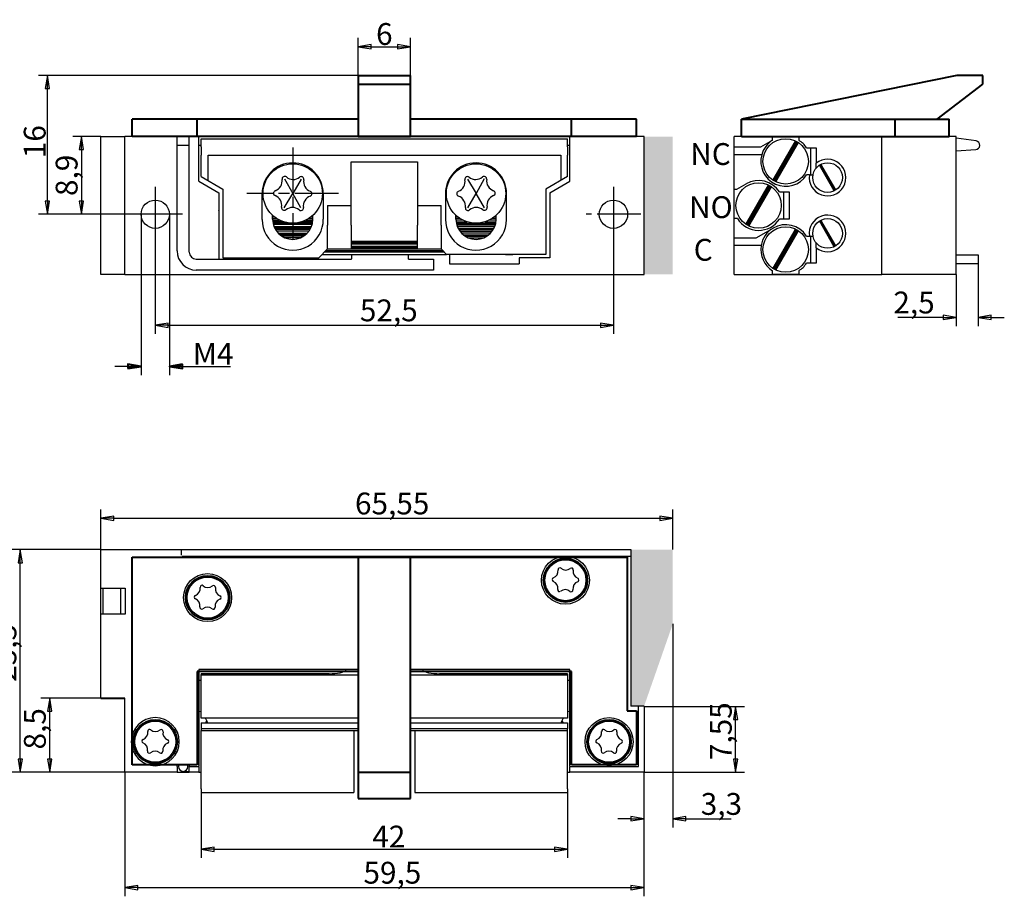
# Model space of a CAD drawing. Units: millimetres. Extents: x 346 to 516, y 152 to 334.
# Drawn here: x 403 to 516, y 233 to 334 of the extents above; entities that cross this region are included whole.
import ezdxf

# ---------------------------------------------------------------- set-up
doc = ezdxf.new("R2010")
doc.units = ezdxf.units.MM
doc.linetypes.add('CHAIN', pattern=[0.3543, 0.2362, -0.0295, 0.0591, -0.0295])
for name, color, linetype, lineweight in [('Bemaßungen(IBH-ISO)', 1, 'Continuous', 25), ('Mittelpunktmarkierung(IBH-ISO)', 134, 'CHAIN', 25), ('Sichtbare Kanten(IBH-ISO)', 7, 'Continuous', 40)]:
    doc.layers.add(name, color=color, linetype=linetype, lineweight=lineweight)
doc.layers.add('Grün', color=3, linetype='Continuous')
doc.styles.add('IBH-BEM', font='isocpeur.ttf', dxfattribs={"width": 0.85})
doc.dimstyles.new('IBH-ISO-IBH-ISO', dxfattribs={"dimscale": 0.5, "dimtxt": 5, "dimasz": 3, "dimexe": 2, "dimexo": 0, "dimgap": 0.4, "dimtad": 1, "dimrnd": 1e-08, "dimtxsty": 'IBH-BEM', "dimblk": 'Filled-2', "dimcen": 0.09, "dimdle": 8, "dimclrd": 1, "dimclre": 1, "dimclrt": 7, "dimazin": 2, "dimtfac": 0.833333, "dimtofl": 0, "dimtmove": 0, "dimatfit": 3, "dimldrblk": 'Filled-2', "dimfxl": 1, "dimtolj": 1, "dimlwd": 25, "dimlwe": 25, "dimarcsym": 0})

# ---------------------------------------------------------------- blocks, each defined once
blk = doc.blocks.new('Filled-2')
at = {"color": 0}
for p, q in [((0, 0), (-1, 0.167)), ((-1, 0.167), (-1, -0.167)), ((-1, 0), (0, 0)), ((-1, -0.167), (0, 0))]:
    blk.add_line(p, q, dxfattribs=at)
at = {"color": 0, "flags": 128}
blk.add_lwpolyline([(-1, -0.167), (0, 0), (-1, 0.167), (-1, -0.167)], dxfattribs=at)
at = {"color": 0}
blk.add_solid([(-1, -0.167), (0, 0), (-1, 0.167), (-1, -0.167)], dxfattribs=at)
blk = doc.blocks.new('*D2')
at = {"layer": 'Bemaßungen(IBH-ISO)', "color": 1, "linetype": 'Continuous', "lineweight": 25}
for p, q in [((418.29, 311.3), (418.29, 297.58)), ((470.79, 311.3), (470.79, 297.58)), ((419.79, 298.58), (469.29, 298.58))]:
    blk.add_line(p, q, dxfattribs=at)
at = {"layer": 'DEFPOINTS', "color": 0, "linetype": 'Continuous'}
for p in [(418.29, 311.3), (470.79, 311.3), (470.79, 298.58)]:
    blk.add_point(p, dxfattribs=at)
at = {"layer": 'Bemaßungen(IBH-ISO)', "color": 1, "linetype": 'Continuous', "lineweight": 25, "xscale": 1.5, "yscale": 1.5, "zscale": 1.5, "rotation": 180}
blk.add_blockref('Filled-2', (418.29, 298.58), dxfattribs=at)
at = {"layer": 'Bemaßungen(IBH-ISO)', "color": 1, "linetype": 'Continuous', "lineweight": 25, "xscale": 1.5, "yscale": 1.5, "zscale": 1.5}
blk.add_blockref('Filled-2', (470.79, 298.58), dxfattribs=at)
at = {"layer": 'Bemaßungen(IBH-ISO)', "color": 7, "linetype": 'Continuous', "lineweight": 25, "insert": (441.74, 300.28), "char_height": 2.5, "attachment_point": 4, "style": 'IBH-BEM'}
blk.add_mtext('\\A1;52,5', dxfattribs=at)
blk = doc.blocks.new('*D6')
at = {"layer": 'Bemaßungen(IBH-ISO)', "color": 1, "lineweight": 25}
for p, q in [((412.04, 320.2), (408.84, 320.2)), ((409.84, 318.7), (409.84, 312.8)), ((418.29, 311.3), (408.84, 311.3))]:
    blk.add_line(p, q, dxfattribs=at)
at = {"layer": 'DEFPOINTS', "color": 0}
for p in [(412.04, 320.2), (409.84, 311.3), (418.29, 311.3)]:
    blk.add_point(p, dxfattribs=at)
at = {"layer": 'Bemaßungen(IBH-ISO)', "color": 1, "lineweight": 25, "xscale": 1.5, "yscale": 1.5, "zscale": 1.5}
for p, rotation in [((409.84, 320.2), 90), ((409.84, 311.3), 270)]:
    blk.add_blockref('Filled-2', p, dxfattribs=dict(at, rotation=rotation))
at = {"layer": 'Bemaßungen(IBH-ISO)', "color": 7, "insert": (408.14, 315.75), "char_height": 2.5, "attachment_point": 5, "rotation": 90, "style": 'IBH-BEM'}
blk.add_mtext('\\A1;8,9', dxfattribs=at)
blk = doc.blocks.new('*D12')
at = {"layer": 'DEFPOINTS', "color": 0}
for p in [(416.67, 311.3), (419.92, 311.3), (419.92, 293.86)]:
    blk.add_point(p, dxfattribs=at)
at = {"layer": 'Sichtbare Kanten(IBH-ISO)', "color": 1, "lineweight": 25}
for p, q in [((416.67, 311.3), (416.67, 292.86)), ((419.92, 311.3), (419.92, 292.86)), ((415.17, 293.86), (413.67, 293.86)), ((421.42, 293.86), (426.93, 293.86))]:
    blk.add_line(p, q, dxfattribs=at)
at = {"layer": 'Sichtbare Kanten(IBH-ISO)', "color": 1, "lineweight": 25, "xscale": 1.5, "yscale": 1.5, "zscale": 1.5}
blk.add_blockref('Filled-2', (416.67, 293.86), dxfattribs=at)
at = {"layer": 'Sichtbare Kanten(IBH-ISO)', "color": 1, "lineweight": 25, "xscale": 1.5, "yscale": 1.5, "zscale": 1.5, "rotation": 180}
blk.add_blockref('Filled-2', (419.92, 293.86), dxfattribs=at)
at = {"layer": 'Sichtbare Kanten(IBH-ISO)', "color": 7, "insert": (424.92, 295.31), "char_height": 2.5, "attachment_point": 5, "style": 'IBH-BEM'}
blk.add_mtext('\\A1;M4', dxfattribs=at)
blk = doc.blocks.new('*D19')
at = {"layer": 'Bemaßungen(IBH-ISO)', "color": 1, "lineweight": 25}
for p, q in [((512.57, 305.65), (512.57, 298.48)), ((510.07, 304.4), (510.07, 298.48)), ((508.57, 299.48), (503.38, 299.48)), ((514.07, 299.48), (515.57, 299.48))]:
    blk.add_line(p, q, dxfattribs=at)
at = {"layer": 'DEFPOINTS', "color": 0}
for p in [(512.57, 305.65), (510.07, 304.4), (510.07, 299.48)]:
    blk.add_point(p, dxfattribs=at)
at = {"layer": 'Bemaßungen(IBH-ISO)', "color": 1, "lineweight": 25, "xscale": 1.5, "yscale": 1.5, "zscale": 1.5}
blk.add_blockref('Filled-2', (510.07, 299.48), dxfattribs=at)
at = {"layer": 'Bemaßungen(IBH-ISO)', "color": 1, "lineweight": 25, "xscale": 1.5, "yscale": 1.5, "zscale": 1.5, "rotation": 180}
blk.add_blockref('Filled-2', (512.57, 299.48), dxfattribs=at)
at = {"layer": 'Bemaßungen(IBH-ISO)', "color": 7, "insert": (505.23, 301.18), "char_height": 2.5, "attachment_point": 5, "style": 'IBH-BEM'}
blk.add_mtext('\\A1;2,5', dxfattribs=at)
blk = doc.blocks.new('*D22')
at = {"layer": 'Bemaßungen(IBH-ISO)', "color": 1, "linetype": 'Continuous', "lineweight": 25}
for p, q in [((423.54, 245.05), (423.54, 237.55)), ((465.54, 245.05), (465.54, 237.55)), ((425.04, 238.55), (464.04, 238.55))]:
    blk.add_line(p, q, dxfattribs=at)
at = {"layer": 'DEFPOINTS', "color": 0, "linetype": 'Continuous'}
for p in [(423.54, 245.05), (465.54, 245.05), (465.54, 238.55)]:
    blk.add_point(p, dxfattribs=at)
at = {"layer": 'Bemaßungen(IBH-ISO)', "color": 1, "linetype": 'Continuous', "lineweight": 25, "xscale": 1.5, "yscale": 1.5, "zscale": 1.5, "rotation": 180}
blk.add_blockref('Filled-2', (423.54, 238.55), dxfattribs=at)
at = {"layer": 'Bemaßungen(IBH-ISO)', "color": 1, "linetype": 'Continuous', "lineweight": 25, "xscale": 1.5, "yscale": 1.5, "zscale": 1.5}
blk.add_blockref('Filled-2', (465.54, 238.55), dxfattribs=at)
at = {"layer": 'Bemaßungen(IBH-ISO)', "color": 7, "linetype": 'Continuous', "lineweight": -2, "insert": (443.16, 240), "char_height": 2.5, "attachment_point": 4, "style": 'IBH-BEM'}
blk.add_mtext('\\A1;42', dxfattribs=at)
blk = doc.blocks.new('*D23')
at = {"layer": 'Bemaßungen(IBH-ISO)', "color": 1, "linetype": 'Continuous', "lineweight": 25}
for p, q in [((412.04, 272.87), (412.04, 277.46)), ((413.54, 276.46), (476.09, 276.46)), ((477.59, 272.87), (477.59, 277.46))]:
    blk.add_line(p, q, dxfattribs=at)
at = {"layer": 'DEFPOINTS', "color": 0, "linetype": 'Continuous'}
for p in [(477.59, 276.46), (412.04, 272.87), (477.59, 272.87)]:
    blk.add_point(p, dxfattribs=at)
at = {"layer": 'Bemaßungen(IBH-ISO)', "color": 1, "linetype": 'Continuous', "lineweight": 25, "xscale": 1.5, "yscale": 1.5, "zscale": 1.5, "rotation": 180}
blk.add_blockref('Filled-2', (412.04, 276.46), dxfattribs=at)
at = {"layer": 'Bemaßungen(IBH-ISO)', "color": 1, "linetype": 'Continuous', "lineweight": 25, "xscale": 1.5, "yscale": 1.5, "zscale": 1.5}
blk.add_blockref('Filled-2', (477.59, 276.46), dxfattribs=at)
at = {"layer": 'Bemaßungen(IBH-ISO)', "color": 7, "linetype": 'Continuous', "lineweight": -2, "insert": (441.18, 278.16), "char_height": 2.5, "attachment_point": 4, "style": 'IBH-BEM'}
blk.add_mtext('\\A1;65,55', dxfattribs=at)
blk = doc.blocks.new('*D24')
at = {"layer": 'Bemaßungen(IBH-ISO)', "color": 1, "linetype": 'Continuous', "lineweight": 25}
for p, q in [((414.79, 247.37), (414.79, 233.16)), ((474.29, 247.37), (474.29, 233.16)), ((416.29, 234.16), (472.79, 234.16))]:
    blk.add_line(p, q, dxfattribs=at)
at = {"layer": 'DEFPOINTS', "color": 0, "linetype": 'Continuous'}
for p in [(414.79, 247.37), (474.29, 247.37), (474.29, 234.16)]:
    blk.add_point(p, dxfattribs=at)
at = {"layer": 'Bemaßungen(IBH-ISO)', "color": 1, "linetype": 'Continuous', "lineweight": 25, "xscale": 1.5, "yscale": 1.5, "zscale": 1.5, "rotation": 180}
blk.add_blockref('Filled-2', (414.79, 234.16), dxfattribs=at)
at = {"layer": 'Bemaßungen(IBH-ISO)', "color": 1, "linetype": 'Continuous', "lineweight": 25, "xscale": 1.5, "yscale": 1.5, "zscale": 1.5}
blk.add_blockref('Filled-2', (474.29, 234.16), dxfattribs=at)
at = {"layer": 'Bemaßungen(IBH-ISO)', "color": 7, "linetype": 'Continuous', "lineweight": -2, "insert": (442.15, 235.86), "char_height": 2.5, "attachment_point": 4, "style": 'IBH-BEM'}
blk.add_mtext('\\A1;59,5', dxfattribs=at)
blk = doc.blocks.new('*D25')
at = {"layer": 'Bemaßungen(IBH-ISO)', "color": 1, "linetype": 'Continuous', "lineweight": 25}
for p, q in [((412.04, 272.87), (401.83, 272.87)), ((402.83, 248.87), (402.83, 271.37)), ((414.79, 247.37), (401.83, 247.37))]:
    blk.add_line(p, q, dxfattribs=at)
at = {"layer": 'DEFPOINTS', "color": 0, "linetype": 'Continuous'}
for p in [(402.83, 272.87), (412.04, 272.87), (414.79, 247.37)]:
    blk.add_point(p, dxfattribs=at)
at = {"layer": 'Bemaßungen(IBH-ISO)', "color": 1, "linetype": 'Continuous', "lineweight": 25, "xscale": 1.5, "yscale": 1.5, "zscale": 1.5}
for p, rotation in [((402.83, 272.87), 90), ((402.83, 247.37), 270)]:
    blk.add_blockref('Filled-2', p, dxfattribs=dict(at, rotation=rotation))
at = {"layer": 'Bemaßungen(IBH-ISO)', "color": 7, "linetype": 'Continuous', "lineweight": -2, "insert": (401.13, 257.73), "char_height": 2.5, "attachment_point": 4, "rotation": 90, "style": 'IBH-BEM'}
blk.add_mtext('\\A1;25,5', dxfattribs=at)
blk = doc.blocks.new('*D26')
at = {"layer": 'Bemaßungen(IBH-ISO)', "color": 1, "linetype": 'Continuous', "lineweight": 25}
for p, q in [((412.04, 255.87), (405.2, 255.87)), ((406.2, 248.87), (406.2, 254.37)), ((414.79, 247.37), (405.2, 247.37))]:
    blk.add_line(p, q, dxfattribs=at)
at = {"layer": 'DEFPOINTS', "color": 0, "linetype": 'Continuous'}
for p in [(406.2, 255.87), (412.04, 255.87), (414.79, 247.37)]:
    blk.add_point(p, dxfattribs=at)
at = {"layer": 'Bemaßungen(IBH-ISO)', "color": 1, "linetype": 'Continuous', "lineweight": 25, "xscale": 1.5, "yscale": 1.5, "zscale": 1.5}
for p, rotation in [((406.2, 255.87), 90), ((406.2, 247.37), 270)]:
    blk.add_blockref('Filled-2', p, dxfattribs=dict(at, rotation=rotation))
at = {"layer": 'Bemaßungen(IBH-ISO)', "color": 7, "linetype": 'Continuous', "lineweight": -2, "insert": (404.5, 249.98), "char_height": 2.5, "attachment_point": 4, "rotation": 90, "style": 'IBH-BEM'}
blk.add_mtext('\\A1;8,5', dxfattribs=at)
blk = doc.blocks.new('*D27')
at = {"layer": 'Bemaßungen(IBH-ISO)', "color": 1, "linetype": 'Continuous', "lineweight": 25}
for p, q in [((474.29, 254.92), (485.79, 254.92)), ((484.79, 248.87), (484.79, 253.42)), ((474.29, 247.37), (485.79, 247.37))]:
    blk.add_line(p, q, dxfattribs=at)
at = {"layer": 'DEFPOINTS', "color": 0, "linetype": 'Continuous'}
for p in [(474.29, 254.92), (484.79, 254.92), (474.29, 247.37)]:
    blk.add_point(p, dxfattribs=at)
at = {"layer": 'Bemaßungen(IBH-ISO)', "color": 1, "linetype": 'Continuous', "lineweight": 25, "xscale": 1.5, "yscale": 1.5, "zscale": 1.5}
for p, rotation in [((484.79, 254.92), 90), ((484.79, 247.37), 270)]:
    blk.add_blockref('Filled-2', p, dxfattribs=dict(at, rotation=rotation))
at = {"layer": 'Bemaßungen(IBH-ISO)', "color": 7, "linetype": 'Continuous', "lineweight": -2, "insert": (483.09, 248.76), "char_height": 2.5, "attachment_point": 4, "rotation": 90, "style": 'IBH-BEM'}
blk.add_mtext('\\A1;7,55', dxfattribs=at)
blk = doc.blocks.new('*D28')
at = {"layer": 'Bemaßungen(IBH-ISO)', "color": 1, "linetype": 'Continuous', "lineweight": 25}
for p, q in [((477.59, 264.37), (477.59, 241.04)), ((474.29, 247.37), (474.29, 241.04)), ((472.79, 242.04), (471.29, 242.04)), ((479.09, 242.04), (484.29, 242.04))]:
    blk.add_line(p, q, dxfattribs=at)
at = {"layer": 'DEFPOINTS', "color": 0, "linetype": 'Continuous'}
for p in [(477.59, 264.37), (474.29, 247.37), (474.29, 242.04)]:
    blk.add_point(p, dxfattribs=at)
at = {"layer": 'Bemaßungen(IBH-ISO)', "color": 1, "linetype": 'Continuous', "lineweight": 25, "xscale": 1.5, "yscale": 1.5, "zscale": 1.5}
blk.add_blockref('Filled-2', (474.29, 242.04), dxfattribs=at)
at = {"layer": 'Bemaßungen(IBH-ISO)', "color": 1, "linetype": 'Continuous', "lineweight": 25, "xscale": 1.5, "yscale": 1.5, "zscale": 1.5, "rotation": 180}
blk.add_blockref('Filled-2', (477.59, 242.04), dxfattribs=at)
at = {"layer": 'Bemaßungen(IBH-ISO)', "color": 7, "linetype": 'Continuous', "lineweight": -2, "insert": (480.79, 243.74), "char_height": 2.5, "attachment_point": 4, "style": 'IBH-BEM'}
blk.add_mtext('\\A1;3,3', dxfattribs=at)
blk = doc.blocks.new('A$C733A0D24')
at = {"layer": 'Sichtbare Kanten(IBH-ISO)', "lineweight": -2}
for centre, radius, start, end in [((-2.41, 1.5), 1.2, 289.8012, 8.3942), ((-0.92, 1.72), 0.3, 49.8012, 188.3942), ((0.04, 2.86), 1.2, 229.8012, 308.3942), ((0.98, 1.69), 0.3, 349.8012, 128.3942), ((2.45, 1.42), 1.2, 169.8012, 248.3942), ((-1.9, 0.09), 0.3, 109.8012, 248.3942), ((1.9, 0.03), 0.3, 289.8012, 68.3942), ((-2.45, -1.31), 1.2, 349.8012, 68.3942), ((-0.98, -1.57), 0.3, 169.8012, 308.3942), ((-0.04, -2.75), 1.2, 49.8012, 128.3942), ((0.92, -1.6), 0.3, 229.8012, 8.3942), ((2.41, -1.38), 1.2, 109.8012, 188.3942)]:
    blk.add_arc(centre, radius, start, end, dxfattribs=at)
blk = doc.blocks.new('A$C3CB95EB9')
at = {"layer": 'Sichtbare Kanten(IBH-ISO)'}
for p, q in [((-8.65, 4.65), (17.25, 4.65)), ((-8.65, -19.15), (-8.65, 4.65)), ((17.25, 4.65), (17.25, -20)), ((17.25, 4.65), (23.25, 4.65)), ((23.25, -20), (23.25, 4.65)), ((23.25, 4.65), (48.05, 4.65)), ((48.05, 4.65), (48.05, -12.95)), ((-1.2, -8.45), (-1.2, -19.15)), ((17.25, -8.45), (-1.2, -8.45)), ((41.7, -8.45), (23.25, -8.45)), ((41.7, -19.15), (41.7, -8.45)), ((48.05, -12.95), (49.15, -12.95)), ((49.15, -12.95), (49.15, -19.15)), ((-1.2, -19.15), (-8.65, -19.15)), ((49.15, -19.15), (41.7, -19.15)), ((17.25, -20), (17.25, -23)), ((17.25, -20), (23.25, -20)), ((23.25, -23), (23.25, -20)), ((17.25, -23), (23.25, -23))]:
    blk.add_line(p, q, dxfattribs=at)
for centre in [(41, 2), (0, 0), (-6, -16.5), (46, -16.5)]:
    blk.add_circle(centre, 2.5, dxfattribs=at)
blk = doc.blocks.new('A$C093B1EEF')
at = {"layer": 'Sichtbare Kanten(IBH-ISO)'}
for p, q in [((25.9, 7), (25.9, 6)), ((25.9, 7), (31.9, 7)), ((31.9, 6), (31.9, 7)), ((25.9, 6), (25.9, 0)), ((25.9, 6), (31.9, 6)), ((31.9, 0), (31.9, 6)), ((7.45, 2), (0, 2)), ((0, 0), (0, 2)), ((25.9, 2), (7.45, 2)), ((7.45, 0), (7.45, 2)), ((50.35, 2), (31.9, 2)), ((57.8, 2), (50.35, 2)), ((50.35, 0), (50.35, 2)), ((57.8, 0), (57.8, 2)), ((7.45, 0), (0, 0)), ((25.9, 0), (7.45, 0)), ((25.9, 0), (31.9, 0)), ((31.9, 0), (25.9, 0)), ((50.35, 0), (31.9, 0)), ((57.8, 0), (50.35, 0))]:
    blk.add_line(p, q, dxfattribs=at)
blk = doc.blocks.new('A$C5E262BF3')
at = {"layer": 'Sichtbare Kanten(IBH-ISO)'}
blk.add_blockref('A$C093B1EEF', (0, 0), dxfattribs=at)
blk = doc.blocks.new('*D31')
at = {"layer": 'Bemaßungen(IBH-ISO)', "color": 1, "lineweight": 25}
for p, q in [((441.54, 327.2), (404.93, 327.2)), ((405.93, 312.8), (405.93, 325.7)), ((418.29, 311.3), (404.93, 311.3))]:
    blk.add_line(p, q, dxfattribs=at)
at = {"layer": 'DEFPOINTS', "color": 0}
for p in [(405.93, 327.2), (441.54, 327.2), (418.29, 311.3)]:
    blk.add_point(p, dxfattribs=at)
at = {"layer": 'Bemaßungen(IBH-ISO)', "color": 1, "lineweight": 25, "xscale": 1.5, "yscale": 1.5, "zscale": 1.5}
for p, rotation in [((405.93, 327.2), 90), ((405.93, 311.3), 270)]:
    blk.add_blockref('Filled-2', p, dxfattribs=dict(at, rotation=rotation))
at = {"layer": 'Bemaßungen(IBH-ISO)', "color": 7, "insert": (404.48, 319.61), "char_height": 2.5, "attachment_point": 5, "rotation": 90, "style": 'IBH-BEM'}
blk.add_mtext('\\A1;16', dxfattribs=at)
blk = doc.blocks.new('A$C5A15094D')
at = {"layer": 'Sichtbare Kanten(IBH-ISO)'}
for p, q in [((-27.65, 7), (-24.65, 7)), ((-27.65, 6), (-27.65, 7)), ((-24.65, 7), (0, 2)), ((-22.42, 2), (-27.65, 6)), ((-17.6, 2), (-23.8, 2)), ((-23.8, 0), (-23.8, 2)), ((0, 2), (-17.6, 2)), ((-17.6, 0), (-17.6, 2)), ((0, 0), (0, 2)), ((0, 0), (-23.8, 0))]:
    blk.add_line(p, q, dxfattribs=at)
blk = doc.blocks.new('A$C28244089')
at = {"layer": 'Sichtbare Kanten(IBH-ISO)'}
blk.add_blockref('A$C5A15094D', (0, 0), dxfattribs=at)
blk = doc.blocks.new('*D34')
at = {"layer": 'Bemaßungen(IBH-ISO)', "color": 1, "lineweight": 25}
for p, q in [((441.54, 327.2), (441.54, 331.49)), ((447.54, 327.2), (447.54, 331.49)), ((443.04, 330.49), (446.04, 330.49))]:
    blk.add_line(p, q, dxfattribs=at)
at = {"layer": 'DEFPOINTS', "color": 0}
for p in [(447.54, 330.49), (441.54, 327.2), (447.54, 327.2)]:
    blk.add_point(p, dxfattribs=at)
at = {"layer": 'Bemaßungen(IBH-ISO)', "color": 1, "lineweight": 25, "xscale": 1.5, "yscale": 1.5, "zscale": 1.5, "rotation": 180}
blk.add_blockref('Filled-2', (441.54, 330.49), dxfattribs=at)
at = {"layer": 'Bemaßungen(IBH-ISO)', "color": 1, "lineweight": 25, "xscale": 1.5, "yscale": 1.5, "zscale": 1.5}
blk.add_blockref('Filled-2', (447.54, 330.49), dxfattribs=at)
at = {"layer": 'Bemaßungen(IBH-ISO)', "color": 7, "insert": (444.54, 331.94), "char_height": 2.5, "attachment_point": 5, "style": 'IBH-BEM'}
blk.add_mtext('\\A1;6', dxfattribs=at)

msp = doc.modelspace()

# ---------------------------------------------------------------- hatches: boundary and pattern name
at = {"layer": 'Grün'}
msp.add_hatch(color=256, dxfattribs=at).paths.add_polyline_path([(474.294, 304.398), (474.294, 320.198), (477.594, 320.198), (477.594, 304.398)])
at = {"layer": 'Grün', "lineweight": -2}
msp.add_hatch(color=256, dxfattribs=at).paths.add_polyline_path([(472.794, 272.873), (472.794, 254.923), (474.294, 254.923), (477.594, 264.373), (477.594, 272.873)])

# ---------------------------------------------------------------- linework, layer by layer
for p, q in [((484.623, 304.398), (484.623, 320.198)), ((431.744, 310.712), (431.744, 311.169)), ((436.344, 310.712), (436.344, 311.169)), ((452.744, 310.712), (452.744, 311.169)), ((457.344, 310.712), (457.344, 311.169)), ((447.294, 306.148), (450.159, 306.148)), ((450.159, 306.148), (450.159, 304.898)), ((451.994, 306.698), (451.994, 305.598)), ((459.994, 306.315), (459.994, 305.598)), ((510.073, 306.648), (512.573, 306.648)), ((512.573, 306.648), (512.573, 305.648)), ((510.073, 305.648), (512.573, 305.648))]:
    msp.add_line(p, q)
at = {"lineweight": -2}
for p, q in [((489.049, 315.197), (491.649, 319.7)), ((489.136, 315.147), (491.736, 319.65)), ((489.223, 315.097), (491.823, 319.6)), ((489.309, 315.047), (491.909, 319.55)), ((489.396, 314.997), (491.996, 319.5)), ((496.259, 314.076), (494.559, 317.021)), ((496.086, 313.976), (494.386, 316.921)), ((496.173, 314.026), (494.473, 316.971)), ((485.949, 310.147), (488.549, 314.65)), ((486.036, 310.097), (488.636, 314.6)), ((486.123, 310.047), (488.723, 314.55)), ((486.209, 309.997), (488.809, 314.5)), ((486.296, 309.947), (488.896, 314.45)), ((496.086, 307.576), (494.386, 310.521)), ((496.173, 307.626), (494.473, 310.571)), ((496.259, 307.676), (494.559, 310.621)), ((489.049, 305.097), (491.649, 309.6)), ((489.136, 305.047), (491.736, 309.55)), ((489.223, 304.997), (491.823, 309.5)), ((489.309, 304.947), (491.909, 309.45)), ((489.396, 304.897), (491.996, 309.4))]:
    msp.add_line(p, q, dxfattribs=at)
at = {"lineweight": -3}
for p, q in [((510.073, 320.198), (501.523, 320.198)), ((510.073, 304.398), (510.073, 320.198)), ((510.073, 304.398), (501.523, 304.398))]:
    msp.add_line(p, q, dxfattribs=at)
at = {"lineweight": -2}
for centre, radius in [((490.523, 317.348), 2.6), ((495.323, 315.498), 1.7), ((487.423, 312.298), 2.6), ((495.323, 309.098), 1.7), ((490.523, 307.248), 2.6)]:
    msp.add_circle(centre, radius, dxfattribs=at)
for centre in [(434.044, 313.673), (455.044, 313.673)]:
    msp.add_circle(centre, 3.4)
for centre, start, end in [((434.044, 313.673), 0, 180), ((455.044, 313.673), 360, 180), ((434.044, 310.673), 180, 0.68825), ((455.044, 310.673), 179.31175, 0)]:
    msp.add_arc(centre, 3.5, start, end)
at = {"layer": 'Mittelpunktmarkierung(IBH-ISO)', "linetype": 'CHAIN', "lineweight": -2, "ltscale": 21.168501}
for p, q in [((434.044, 318.923), (434.044, 308.423)), ((418.294, 314.419), (418.294, 308.177)), ((439.294, 313.673), (428.794, 313.673)), ((470.794, 314.419), (470.794, 308.177)), ((421.415, 311.298), (415.173, 311.298)), ((473.915, 311.298), (467.673, 311.298))]:
    msp.add_line(p, q, dxfattribs=at)
at = {"layer": 'Sichtbare Kanten(IBH-ISO)', "lineweight": -2}
for p, q in [((412.044, 304.398), (412.044, 320.198)), ((412.044, 320.198), (414.794, 320.198)), ((414.794, 304.398), (414.794, 320.198)), ((420.794, 320.198), (414.794, 320.198)), ((420.794, 307.098), (420.794, 320.198)), ((422.194, 320.198), (420.794, 320.198)), ((422.194, 306.948), (422.194, 320.198)), ((423.294, 320.198), (422.194, 320.198)), ((465.794, 320.198), (423.294, 320.198)), ((423.294, 315.076), (423.294, 320.198)), ((423.544, 319.946), (465.544, 319.946)), ((423.544, 319.011), (423.544, 319.946)), ((465.544, 319.011), (465.544, 319.946)), ((465.794, 315.076), (465.794, 320.198)), ((474.294, 320.198), (465.794, 320.198)), ((474.294, 304.398), (474.294, 320.198)), ((501.523, 320.198), (484.623, 320.198)), ((484.623, 318.998), (484.623, 320.198)), ((489.023, 320.198), (484.623, 320.198)), ((487.681, 318.998), (489.023, 319.773)), ((489.023, 319.773), (489.023, 320.198)), ((489.023, 320.198), (492.023, 320.198)), ((489.023, 319.772), (489.023, 319.773)), ((501.523, 320.198), (492.023, 320.198)), ((492.023, 320.198), (492.023, 319.772)), ((501.523, 304.398), (501.523, 320.198)), ((501.523, 304.398), (501.523, 320.198)), ((420.794, 319.198), (422.194, 319.198)), ((423.294, 319.198), (423.544, 319.198)), ((423.544, 319.011), (423.544, 318.06)), ((465.544, 319.198), (465.794, 319.198)), ((465.544, 319.011), (465.544, 318.06)), ((484.623, 318.998), (487.681, 318.998)), ((484.623, 318.098), (484.623, 318.998)), ((492.914, 318.898), (494.023, 318.898)), ((493.423, 315.798), (493.423, 318.898)), ((494.023, 318.898), (494.023, 317.148)), ((423.544, 315.946), (423.544, 318.06)), ((424.344, 315.155), (424.344, 318.06)), ((464.744, 318.016), (424.344, 318.016)), ((440.744, 317.315), (448.344, 317.315)), ((440.744, 317.129), (440.744, 317.315)), ((440.744, 312.311), (440.744, 317.129)), ((448.344, 317.315), (448.344, 317.129)), ((448.344, 317.129), (448.344, 312.311)), ((464.744, 318.06), (464.744, 315.155)), ((465.544, 315.946), (465.544, 318.06)), ((484.623, 314.148), (484.623, 318.098)), ((487.773, 318.098), (484.623, 318.098)), ((494.023, 316.594), (494.023, 317.148)), ((423.294, 316.498), (423.299, 316.498)), ((423.299, 315.074), (423.299, 316.498)), ((423.544, 315.617), (423.544, 315.946)), ((465.544, 315.617), (465.544, 315.946)), ((423.294, 315.076), (425.594, 313.748)), ((423.544, 315.617), (426.044, 314.173)), ((433.12, 315.334), (434.044, 313.673)), ((435.02, 315.304), (434.044, 313.673)), ((454.068, 315.304), (455.044, 313.673)), ((455.968, 315.334), (455.044, 313.673)), ((465.544, 315.617), (463.044, 314.173)), ((463.494, 313.748), (465.794, 315.076)), ((484.927, 314.148), (485.998, 314.767)), ((493.244, 315.798), (492.914, 315.798)), ((493.244, 315.798), (493.649, 315.798)), ((425.594, 313.748), (425.594, 306.148)), ((426.044, 314.173), (426.044, 306.315)), ((430.544, 310.673), (430.544, 313.673)), ((433.068, 312.043), (434.044, 313.673)), ((434.968, 312.013), (434.044, 313.673)), ((437.544, 313.673), (437.544, 310.715)), ((451.544, 313.673), (451.544, 310.715)), ((454.12, 312.013), (455.044, 313.673)), ((456.02, 312.043), (455.044, 313.673)), ((458.544, 310.673), (458.544, 313.673)), ((463.044, 314.173), (463.044, 306.698)), ((463.494, 313.748), (463.494, 306.315)), ((484.623, 310.798), (484.623, 314.148)), ((484.623, 314.148), (484.927, 314.148)), ((489.814, 313.848), (490.923, 313.848)), ((490.323, 310.748), (490.323, 313.848)), ((490.923, 313.848), (490.923, 310.748)), ((470.794, 312.919), (470.794, 309.677)), ((425.594, 311.723), (425.594, 311.748)), ((438.044, 312.311), (438.044, 310.059)), ((438.044, 312.311), (440.744, 312.311)), ((440.744, 310.059), (440.744, 312.311)), ((448.344, 312.311), (448.344, 310.059)), ((448.344, 312.311), (451.044, 312.311)), ((451.044, 310.059), (451.044, 312.311)), ((431.746, 310.983), (431.965, 310.983)), ((431.746, 310.803), (432.221, 310.803)), ((431.746, 310.623), (432.542, 310.623)), ((432.988, 310.441), (431.76, 310.441)), ((436.303, 310.285), (431.785, 310.285)), ((436.328, 310.441), (435.1, 310.441)), ((435.547, 310.623), (436.342, 310.623)), ((435.867, 310.803), (436.342, 310.803)), ((436.123, 310.983), (436.342, 310.983)), ((452.965, 310.983), (452.746, 310.983)), ((453.221, 310.803), (452.746, 310.803)), ((453.542, 310.623), (452.746, 310.623)), ((452.76, 310.441), (453.988, 310.441)), ((452.785, 310.285), (457.303, 310.285)), ((456.1, 310.441), (457.328, 310.441)), ((457.342, 310.623), (456.547, 310.623)), ((457.342, 310.803), (456.867, 310.803)), ((457.342, 310.983), (457.123, 310.983)), ((484.999, 310.798), (484.623, 310.798)), ((484.623, 308.598), (484.623, 310.798)), ((490.923, 310.748), (489.814, 310.748)), ((436.261, 310.103), (431.827, 310.103)), ((431.904, 309.873), (436.184, 309.873)), ((436.103, 309.691), (431.985, 309.691)), ((436.018, 309.535), (432.07, 309.535)), ((435.897, 309.353), (432.191, 309.353)), ((432.384, 309.123), (435.704, 309.123)), ((438.044, 307.315), (438.044, 310.059)), ((440.744, 310.059), (440.744, 307.315)), ((448.344, 307.315), (448.344, 310.059)), ((451.044, 310.059), (451.044, 307.315)), ((452.827, 310.103), (457.261, 310.103)), ((457.184, 309.873), (452.904, 309.873)), ((452.985, 309.691), (457.103, 309.691)), ((453.07, 309.535), (457.018, 309.535)), ((453.191, 309.353), (456.897, 309.353)), ((456.704, 309.123), (453.384, 309.123)), ((487.161, 308.598), (489.098, 309.717)), ((435.508, 308.941), (432.58, 308.941)), ((435.295, 308.785), (432.793, 308.785)), ((434.955, 308.603), (433.133, 308.603)), ((440.744, 308.215), (448.344, 308.215)), ((448.344, 308.035), (440.744, 308.035)), ((453.58, 308.941), (456.508, 308.941)), ((453.793, 308.785), (456.295, 308.785)), ((454.133, 308.603), (455.955, 308.603)), ((484.623, 307.698), (484.623, 308.598)), ((484.623, 308.598), (487.161, 308.598)), ((492.914, 308.798), (493.244, 308.798)), ((493.244, 308.798), (493.649, 308.798)), ((493.423, 305.698), (493.423, 308.798)), ((494.023, 307.449), (494.023, 308.003)), ((438.044, 307.315), (437.044, 306.315)), ((451.427, 306.932), (437.661, 306.932)), ((451.256, 307.103), (437.832, 307.103)), ((451.074, 307.285), (438.014, 307.285)), ((438.044, 307.315), (440.744, 307.315)), ((448.344, 307.853), (440.744, 307.853)), ((440.744, 307.623), (448.344, 307.623)), ((448.344, 307.441), (440.744, 307.441)), ((448.344, 307.315), (451.044, 307.315)), ((451.661, 306.698), (451.044, 307.315)), ((484.623, 304.398), (484.623, 307.698)), ((487.708, 307.698), (484.623, 307.698)), ((494.023, 307.449), (494.023, 305.698)), ((422.994, 306.148), (440.794, 306.148)), ((426.044, 306.315), (437.044, 306.315)), ((437.427, 306.698), (447.294, 306.698)), ((437.427, 306.698), (438.244, 306.698)), ((438.244, 306.698), (440.794, 306.698)), ((440.794, 306.698), (440.794, 306.198)), ((440.794, 306.148), (440.794, 306.198)), ((447.294, 306.698), (450.844, 306.698)), ((447.294, 306.148), (447.294, 306.698)), ((450.844, 306.698), (451.661, 306.698)), ((463.044, 306.698), (451.661, 306.698)), ((458.427, 306.698), (459.244, 306.698)), ((463.494, 306.315), (459.994, 306.315)), ((450.159, 304.898), (422.994, 304.898)), ((451.994, 305.598), (459.994, 305.598)), ((489.023, 304.398), (489.023, 304.825)), ((492.023, 304.825), (492.023, 304.398)), ((494.023, 305.698), (492.914, 305.698)), ((414.794, 304.398), (412.044, 304.398)), ((414.794, 304.398), (474.294, 304.398)), ((484.623, 304.398), (501.523, 304.398)), ((484.623, 304.398), (489.023, 304.398)), ((492.023, 304.398), (489.023, 304.398)), ((492.023, 304.398), (501.523, 304.398)), ((412.044, 268.473), (412.044, 272.873)), ((412.044, 272.873), (421.294, 272.873)), ((421.294, 272.873), (472.794, 272.873)), ((421.294, 272.223), (421.294, 272.873)), ((421.394, 272.123), (465.294, 272.123)), ((465.294, 272.123), (472.794, 272.123)), ((472.794, 272.873), (472.794, 254.923)), ((412.044, 265.473), (412.044, 268.473)), ((412.044, 268.473), (414.844, 268.473)), ((412.344, 268.424), (412.344, 268.473)), ((412.344, 265.473), (412.344, 268.424)), ((414.344, 265.473), (414.344, 268.473)), ((414.844, 268.473), (414.844, 265.473)), ((412.044, 255.873), (412.044, 265.473)), ((414.844, 265.473), (412.044, 265.473)), ((441.544, 259.123), (423.294, 259.123)), ((423.294, 259.123), (423.294, 248.123)), ((438.213, 258.658), (423.544, 258.658)), ((423.544, 258.597), (423.544, 258.658)), ((423.544, 258.597), (423.544, 258.548)), ((423.544, 258.548), (441.544, 258.548)), ((423.544, 253.548), (423.544, 258.548)), ((440.144, 259.123), (440.05, 258.961)), ((465.794, 259.123), (447.544, 259.123)), ((447.544, 258.548), (465.544, 258.548)), ((449.038, 258.961), (448.944, 259.123)), ((465.544, 258.658), (450.875, 258.658)), ((465.544, 258.658), (465.544, 258.597)), ((465.544, 258.597), (465.544, 258.548)), ((465.544, 258.548), (465.544, 253.548)), ((465.794, 248.123), (465.794, 259.123)), ((423.544, 257.873), (423.294, 257.873)), ((465.794, 257.873), (465.544, 257.873)), ((414.794, 247.373), (414.794, 255.873)), ((423.294, 254.373), (423.544, 254.314)), ((465.544, 254.314), (465.794, 254.373)), ((474.294, 254.923), (472.794, 254.923)), ((473.644, 248.023), (473.644, 254.923)), ((474.294, 254.923), (474.294, 247.373)), ((441.544, 253.548), (423.544, 253.548)), ((423.544, 253.048), (441.544, 253.048)), ((423.544, 253.048), (423.544, 252.36)), ((424.333, 253.048), (424.044, 253.548)), ((424.188, 253.298), (424.044, 253.048)), ((465.544, 253.548), (447.544, 253.548)), ((447.544, 253.048), (465.544, 253.048)), ((465.044, 253.548), (464.755, 253.048)), ((465.044, 253.048), (464.9, 253.298)), ((465.544, 253.048), (465.544, 252.36)), ((441.544, 252.36), (423.544, 252.36)), ((423.544, 252.36), (423.544, 252.137)), ((423.544, 252.137), (441.544, 252.137)), ((423.544, 245.479), (423.544, 252.137)), ((441.044, 252.137), (441.044, 245.048)), ((465.544, 252.36), (447.544, 252.36)), ((447.544, 252.137), (465.544, 252.137)), ((448.044, 252.137), (448.044, 245.048)), ((465.544, 252.137), (465.544, 252.36)), ((465.544, 245.479), (465.544, 252.137)), ((420.794, 247.373), (414.794, 247.373)), ((420.794, 248.023), (420.794, 248.123)), ((420.794, 248.023), (420.794, 247.373)), ((420.794, 247.373), (422.194, 247.373)), ((420.944, 248.123), (420.944, 248.023)), ((421.494, 247.473), (422.194, 247.473)), ((422.044, 248.023), (422.044, 248.123)), ((422.194, 248.123), (422.194, 248.023)), ((422.194, 248.023), (423.294, 248.023)), ((422.194, 247.373), (422.194, 248.023)), ((423.294, 247.373), (422.194, 247.373)), ((423.294, 248.023), (423.294, 248.123)), ((423.294, 248.023), (423.294, 247.373)), ((423.294, 247.373), (423.544, 247.373)), ((465.544, 247.373), (465.794, 247.373)), ((465.794, 248.123), (465.794, 248.023)), ((465.794, 248.023), (473.644, 248.023)), ((465.794, 247.373), (465.794, 248.023)), ((474.294, 247.373), (465.794, 247.373)), ((423.544, 245.479), (423.544, 245.048)), ((423.544, 245.048), (441.044, 245.048)), ((448.044, 245.048), (465.544, 245.048)), ((465.544, 245.479), (465.544, 245.048))]:
    msp.add_line(p, q, dxfattribs=at)
at = {"layer": 'Sichtbare Kanten(IBH-ISO)', "lineweight": -3}
for p, q in [((512.342, 319.694), (510.073, 320.013)), ((510.073, 318.543), (512.299, 318.699))]:
    msp.add_line(p, q, dxfattribs=at)
at = {"layer": 'Sichtbare Kanten(IBH-ISO)'}
msp.add_line((412.044, 255.873), (414.794, 255.873), dxfattribs=at)
at = {"layer": 'Sichtbare Kanten(IBH-ISO)', "lineweight": -2, "flags": 128}
for points in [[(412.372, 268.473), (412.37, 268.472), (412.368, 268.47), (412.366, 268.468), (412.364, 268.466), (412.362, 268.465), (412.36, 268.463), (412.358, 268.461), (412.357, 268.459), (412.355, 268.457), (412.354, 268.455), (412.352, 268.453), (412.351, 268.451), (412.35, 268.448), (412.349, 268.446), (412.348, 268.444), (412.347, 268.442), (412.347, 268.44), (412.346, 268.437), (412.345, 268.435), (412.345, 268.433), (412.345, 268.43), (412.344, 268.428), (412.344, 268.426), (412.344, 268.424)], [(438.213, 258.658), (438.547, 258.665), (438.876, 258.686), (439.187, 258.722), (439.473, 258.771), (439.722, 258.832), (439.915, 258.897), (439.986, 258.928), (440.038, 258.954), (440.068, 258.972), (440.078, 258.979)], [(449.01, 258.979), (449.02, 258.972), (449.05, 258.954), (449.102, 258.928), (449.173, 258.897), (449.366, 258.832), (449.614, 258.771), (449.901, 258.722), (450.213, 258.686), (450.541, 258.665), (450.875, 258.658)]]:
    msp.add_lwpolyline(points, dxfattribs=at)
at = {"layer": 'Sichtbare Kanten(IBH-ISO)', "lineweight": -2}
for centre, radius in [((418.294, 311.298), 1.621), ((470.794, 311.298), 1.621), ((465.294, 269.373), 2.75), ((465.294, 269.373), 2.35), ((424.294, 267.373), 2.75), ((424.294, 267.373), 2.35), ((418.294, 250.873), 2.35), ((470.294, 250.873), 2.75), ((470.294, 250.873), 2.35)]:
    msp.add_circle(centre, radius, dxfattribs=at)
for centre, radius, start, end in [((490.523, 317.348), 2.85, 121.75686, 164.74248), ((490.523, 317.348), 2.85, 32.94677, 58.24314), ((490.523, 317.348), 2.85, 164.74248, 327.05323), ((495.323, 315.498), 2.1, 171.78679, 128.24662), ((431.636, 315.115), 1.2, 289.80123, 8.39419), ((433.12, 315.334), 0.3, 49.80123, 188.39419), ((434.088, 316.479), 1.2, 229.80123, 308.39419), ((435.02, 315.304), 0.3, 349.80123, 128.39419), ((436.496, 315.038), 1.2, 169.80123, 248.39419), ((452.592, 315.038), 1.2, 291.60581, 10.19877), ((454.068, 315.304), 0.3, 51.60581, 190.19877), ((455, 316.479), 1.2, 231.60581, 310.19877), ((455.968, 315.334), 0.3, 351.60581, 130.19877), ((457.452, 315.115), 1.2, 171.60581, 250.19877), ((487.423, 312.298), 2.85, 32.94677, 120), ((432.144, 313.703), 0.3, 109.80123, 248.39419), ((435.944, 313.644), 0.3, 289.80123, 68.39419), ((453.144, 313.644), 0.3, 111.60581, 250.19877), ((456.944, 313.703), 0.3, 291.60581, 70.19877), ((431.592, 312.309), 1.2, 349.80123, 68.39419), ((436.452, 312.232), 1.2, 109.80123, 188.39419), ((452.636, 312.232), 1.2, 351.60581, 70.19877), ((457.496, 312.309), 1.2, 111.60581, 190.19877), ((433.068, 312.043), 0.3, 169.80123, 308.39419), ((434, 310.868), 1.2, 49.80123, 128.39419), ((434.968, 312.013), 0.3, 229.80123, 8.39419), ((454.12, 312.013), 0.3, 171.60581, 310.19877), ((455.088, 310.868), 1.2, 51.60581, 130.19877), ((456.02, 312.043), 0.3, 231.60581, 10.19877), ((434.044, 310.715), 2.3, 180.09685, 359.90315), ((455.044, 310.715), 2.3, 180.09685, 359.90315), ((487.423, 312.298), 2.85, 211.75686, 327.05323), ((495.323, 309.098), 2.1, 231.75338, 188.21321), ((490.523, 307.248), 2.85, 120, 170.91528), ((490.523, 307.248), 2.85, 32.94677, 120), ((422.994, 307.098), 2.2, 180, 270), ((422.994, 306.948), 0.8, 180, 270), ((490.523, 307.248), 2.85, 170.91528, 238.24314), ((490.523, 307.248), 2.85, 301.75686, 327.05323), ((418.294, 250.873), 2.75, 270, 180), ((418.294, 250.873), 2.75, 180, 270), ((421.494, 248.023), 0.55, 180, 0)]:
    msp.add_arc(centre, radius, start, end, dxfattribs=at)
at = {"layer": 'Sichtbare Kanten(IBH-ISO)', "lineweight": -3}
msp.add_arc((512.273, 319.198), 0.5, 272.9812, 82, dxfattribs=at)

# ---------------------------------------------------------------- block references
msp.add_blockref('A$C3CB95EB9', (424.294, 267.373))
at = {"xscale": 0.6999999999999887, "yscale": 0.6999999999999887, "zscale": 0.7}
for p in [(465.294, 269.373), (424.294, 267.373), (418.294, 250.873), (470.294, 250.873)]:
    msp.add_blockref('A$C733A0D24', p, dxfattribs=at)
at = {"layer": 'Sichtbare Kanten(IBH-ISO)', "lineweight": -2}
msp.add_blockref('A$C5E262BF3', (415.644, 320.198), dxfattribs=at)
at = {"layer": 'Sichtbare Kanten(IBH-ISO)', "lineweight": 0, "xscale": -1}
msp.add_blockref('A$C28244089', (485.473, 320.198), dxfattribs=at)

# ---------------------------------------------------------------- texts
at = {"char_height": 2.5, "attachment_point": 1}
for s, insert, width in [('NC', (479.592, 319.44), 5.28644), ('NO', (479.459, 313.356), 5.2864), ('C', (479.988, 308.47), 5.2864)]:
    msp.add_mtext(s, dxfattribs=dict(at, insert=insert, width=width))

# ---------------------------------------------------------------- dimensions: what is measured, and where the dimension line sits
at = {"layer": 'Bemaßungen(IBH-ISO)'}
for base, p1, p2, picture, middle in [((447.544, 330.491), (441.544, 327.198), (447.544, 327.198), '*D34', (444.544, 331.941)), ((510.073, 299.479), (512.573, 305.648), (510.073, 304.398), '*D19', (505.226, 301.179))]:
    dim = msp.add_linear_dim(base=base, p1=p1, p2=p2, dimstyle='IBH-ISO-IBH-ISO', dxfattribs=at)
    dim.commit()
    dim.dimension.update_dxf_attribs({"geometry": picture, "text_midpoint": middle})
dim = msp.add_linear_dim(base=(405.93, 327.198), p1=(418.294, 311.298), p2=(441.544, 327.198), angle=90, dimstyle='IBH-ISO-IBH-ISO', override={"dimdec": 0}, dxfattribs=at)
dim.commit()
dim.dimension.update_dxf_attribs({"geometry": '*D31', "text_midpoint": (405.93, 319.606), "dimtype": 160})
dim = msp.add_linear_dim(base=(409.838, 311.298), p1=(412.044, 320.198), p2=(418.294, 311.298), angle=90, dimstyle='IBH-ISO-IBH-ISO', dxfattribs=at)
dim.commit()
dim.dimension.update_dxf_attribs({"geometry": '*D6', "text_midpoint": (408.138, 315.748)})
at = {"layer": 'Bemaßungen(IBH-ISO)', "color": 1, "linetype": 'Continuous', "lineweight": 25, "true_color": 0xff0000}
dim = msp.add_linear_dim(base=(470.794, 298.575), p1=(418.294, 311.298), p2=(470.794, 311.298), angle=180, dimstyle='IBH-ISO-IBH-ISO', override={"dimdec": 2, "dimtp": 0, "dimtm": 0, "dimtdec": 2}, dxfattribs=at)
dim.commit()
dim.dimension.update_dxf_attribs({"geometry": '*D2', "text_midpoint": (444.346, 298.575), "dimtype": 160})
at = {"layer": 'Bemaßungen(IBH-ISO)', "color": 1, "linetype": 'Continuous', "lineweight": -2, "true_color": 0xff0000}
for base, p1, p2, angle, override, picture, middle in [((477.594, 276.456), (412.044, 272.873), (477.594, 272.873), 180, {"dimdec": 2, "dimtp": 0, "dimtm": 0, "dimtdec": 2}, '*D23', (444.319, 276.456)), ((402.829, 272.873), (414.794, 247.373), (412.044, 272.873), 90, {"dimdec": 2, "dimtp": 0, "dimtm": 0, "dimtdec": 2, "dimtmove": 1}, '*D25', (402.829, 260.123)), ((474.294, 242.036), (477.592, 264.366), (474.294, 247.373), 180, {"dimdec": 2, "dimtp": 0, "dimtm": 0, "dimtdec": 2}, '*D28', (482.439, 242.036)), ((406.196, 255.873), (414.794, 247.373), (412.044, 255.873), 90, {"dimdec": 2, "dimtp": 0, "dimtm": 0, "dimtdec": 2, "dimtmove": 1}, '*D26', (406.196, 251.623)), ((484.794, 254.923), (474.294, 247.373), (474.294, 254.923), 90, {"dimdec": 2, "dimtp": 0, "dimtm": 0, "dimtdec": 2, "dimtmove": 1}, '*D27', (484.794, 251.148)), ((474.294, 234.158), (414.794, 247.373), (474.294, 247.373), 180, {"dimdec": 2, "dimtp": 0, "dimtm": 0, "dimtdec": 2}, '*D24', (444.544, 234.158)), ((465.544, 238.548), (423.544, 245.048), (465.544, 245.048), 180, {"dimdec": 2, "dimtp": 0, "dimtm": 0, "dimtdec": 2}, '*D22', (444.544, 238.548))]:
    dim = msp.add_linear_dim(base=base, p1=p1, p2=p2, angle=angle, dimstyle='IBH-ISO-IBH-ISO', override=override, dxfattribs=at)
    dim.commit()
    dim.dimension.update_dxf_attribs({"geometry": picture, "text_midpoint": middle, "dimtype": 160})
at = {"layer": 'Sichtbare Kanten(IBH-ISO)'}
dim = msp.add_linear_dim(base=(419.915, 293.858), p1=(416.673, 311.298), p2=(419.915, 311.298), text='M4', dimstyle='IBH-ISO-IBH-ISO', dxfattribs=at)
dim.commit()
dim.dimension.update_dxf_attribs({"geometry": '*D12', "text_midpoint": (424.921, 295.308)})

doc.saveas('drawing.dxf')
